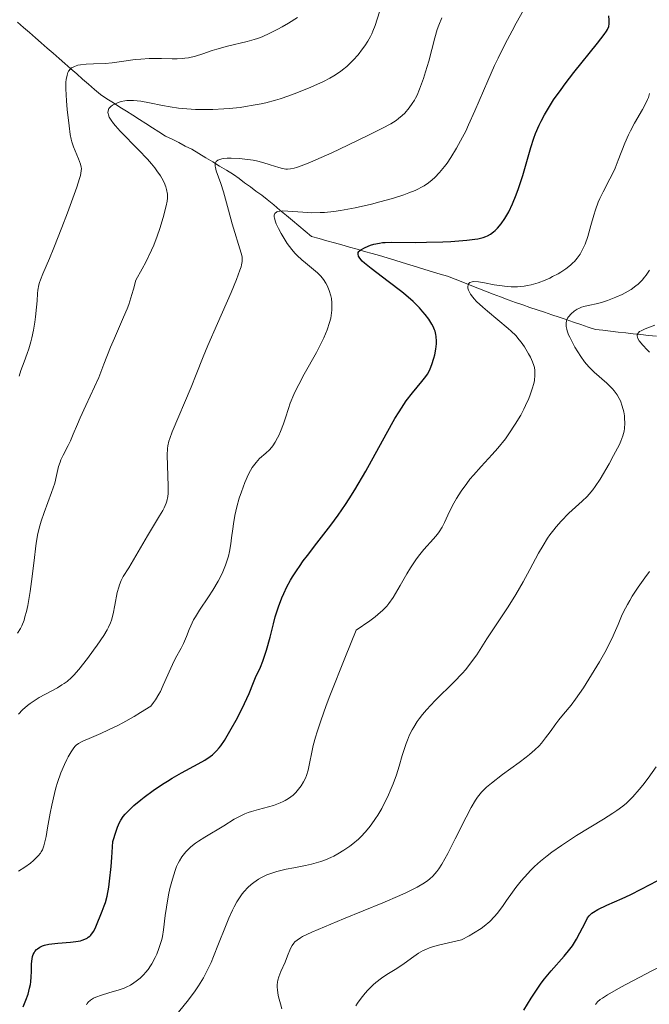
# Model space of a CAD drawing. Units: metres. Extents: x 668231 to 671682, y 4755942 to 4758340.
# Drawn here: x 670201 to 670277, y 4757099 to 4757218 of the extents above; entities that cross this region are included whole.
import ezdxf

# ---------------------------------------------------------------- set-up
doc = ezdxf.new("R2010")
doc.units = ezdxf.units.M
doc.header["$MEASUREMENT"] = 0
doc.linetypes.add('DGN Style 3', pattern=[2.435891, 1.739922, -0.695969])
for name, color, linetype, lineweight in [('Barranco lineal', 142, 'DGN Style 3', 13), ('Curva de nivel directora', 30, 'Continuous', 30), ('Curva de nivel intermedia', 30, 'Continuous', 0)]:
    doc.layers.add(name, color=color, linetype=linetype, lineweight=lineweight)

msp = doc.modelspace()

# ---------------------------------------------------------------- linework, layer by layer
at = {"layer": 'Barranco lineal', "color": 142, "linetype": 'DGN Style 3', "lineweight": 13}
for points in [[(670201.15, 4757217.8, 1298.04), (670201.86, 4757217.17, 1297.46), (670202.57, 4757216.55, 1297.27), (670203.29, 4757215.92, 1297.16), (670204, 4757215.3, 1296.98), (670204.72, 4757214.67, 1296.71), (670205.43, 4757214.05, 1296.23), (670206.15, 4757213.42, 1295.77)], [(670206.15, 4757213.42, 1295.77), (670206.86, 4757212.8, 1295.27), (670207.57, 4757212.17, 1294.32), (670208.29, 4757211.55, 1293.56), (670209, 4757210.92, 1292.61), (670209.72, 4757210.3, 1291.79), (670210.43, 4757209.67, 1290.97), (670211.15, 4757209.05, 1290.61), (670211.93, 4757208.55, 1290.27), (670212.72, 4757208.05, 1289.79), (670213.5, 4757207.55, 1289.24), (670214.29, 4757207.05, 1288.85), (670215.07, 4757206.55, 1288.57), (670215.86, 4757206.05, 1288.25), (670216.65, 4757205.55, 1287.92), (670217.43, 4757205.05, 1287.65), (670218.22, 4757204.55, 1287.55), (670219, 4757204.05, 1287.52), (670219.81, 4757203.65, 1287.22), (670220.61, 4757203.25, 1286.49), (670221.41, 4757202.84, 1286.33), (670222.22, 4757202.44, 1286.11), (670223.05, 4757201.94, 1285.81), (670223.88, 4757201.43, 1285.27), (670224.72, 4757200.92, 1284.89), (670225.55, 4757200.42, 1284.64), (670226.38, 4757199.91, 1284.26), (670227.22, 4757199.41, 1283.65), (670227.9, 4757198.9, 1283.11), (670228.58, 4757198.39, 1282.62), (670229.27, 4757197.89, 1282.21), (670229.95, 4757197.38, 1281.82), (670230.64, 4757196.88, 1281.36), (670231.32, 4757196.37, 1280.64), (670232.09, 4757195.73, 1280.01), (670232.85, 4757195.1, 1279.58), (670233.62, 4757194.46, 1279.37), (670234.38, 4757193.82, 1278.99), (670235.15, 4757193.18, 1278.43), (670235.91, 4757192.54, 1277.86), (670236.68, 4757191.91, 1277.61), (670237.59, 4757191.65, 1277.37), (670238.5, 4757191.39, 1276.95), (670239.42, 4757191.13, 1276.29), (670240.33, 4757190.88, 1275.85), (670241.24, 4757190.62, 1275.4), (670242.16, 4757190.36, 1274.79), (670243.07, 4757190.1, 1274.32), (670243.98, 4757189.84, 1274.08), (670244.89, 4757189.59, 1273.92), (670245.81, 4757189.31, 1273.61), (670246.72, 4757189.03, 1273.34), (670247.63, 4757188.75, 1273.28), (670248.54, 4757188.47, 1273.15), (670249.46, 4757188.2, 1272.81), (670250.37, 4757187.92, 1272.58), (670251.28, 4757187.64, 1272.42), (670252.19, 4757187.36, 1271.96), (670253.11, 4757187.09, 1271.3), (670254.02, 4757186.73, 1270.63), (670254.94, 4757186.37, 1270.17), (670255.85, 4757186.01, 1269.7), (670256.77, 4757185.66, 1269.35), (670257.68, 4757185.3, 1269.16), (670258.6, 4757184.94, 1269.07), (670259.51, 4757184.59, 1268.78), (670260.43, 4757184.23, 1268.52), (670261.31, 4757183.93, 1268.66), (670262.18, 4757183.63, 1268.4), (670263.06, 4757183.34, 1267.89), (670263.94, 4757183.04, 1267.45), (670264.82, 4757182.74, 1266.93), (670265.7, 4757182.44, 1266.12), (670266.57, 4757182.15, 1265.58), (670267.45, 4757181.85, 1264.56), (670268.33, 4757181.55, 1263.68), (670269.21, 4757181.25, 1263.09), (670270.09, 4757180.96, 1262.63), (670270.96, 4757180.66, 1262.04), (670271.88, 4757180.56, 1261.71), (670272.8, 4757180.45, 1261.39), (670273.72, 4757180.35, 1260.98), (670274.64, 4757180.25, 1260.38), (670275.55, 4757180.15, 1259.8), (670276.47, 4757180.05, 1259.43), (670277.39, 4757179.94, 1259.12), (670278.37, 4757179.87, 1258.75)]]:
    msp.add_polyline3d(points, dxfattribs=at)
at = {"layer": 'Curva de nivel directora', "color": 30, "linetype": 'Continuous', "lineweight": 30, "flags": 128}
for points, elevation in [([(670242.28, 4757189.76), (670242.31, 4757189.96), (670242.38, 4757190.08), (670242.45, 4757190.16), (670242.63, 4757190.31), (670243.05, 4757190.55), (670243.52, 4757190.75), (670243.79, 4757190.85), (670244.21, 4757190.97), (670244.88, 4757191.11), (670245.23, 4757191.16), (670245.58, 4757191.19), (670246.3, 4757191.22), (670249.2, 4757191.18), (670250.55, 4757191.2), (670252.53, 4757191.26), (670253.5, 4757191.31), (670255.43, 4757191.45), (670256.39, 4757191.56), (670256.77, 4757191.62), (670257.39, 4757191.77), (670257.72, 4757191.89), (670257.92, 4757191.98), (670258.3, 4757192.2), (670258.67, 4757192.47), (670258.86, 4757192.63), (670259.15, 4757192.91), (670259.59, 4757193.43), (670260.04, 4757194.08), (670260.27, 4757194.47), (670260.49, 4757194.9), (670260.95, 4757195.87), (670261.38, 4757196.95), (670261.66, 4757197.71), (670262.18, 4757199.27), (670263.16, 4757202.68), (670263.53, 4757203.8), (670263.74, 4757204.36), (670264.17, 4757205.35), (670264.42, 4757205.85), (670264.82, 4757206.62), (670265.53, 4757207.8), (670265.92, 4757208.41), (670266.82, 4757209.69), (670267.31, 4757210.36), (670268.37, 4757211.73), (670271.22, 4757215.28), (670272.02, 4757216.3), (670272.31, 4757216.73), (670272.43, 4757216.94), (670272.57, 4757217.27), (670272.64, 4757217.59), (670272.65, 4757217.76), (670272.65, 4757218.04), (670272.58, 4757218.58)], 1275), ([(670211.36, 4757110.36), (670211.61, 4757110.99), (670211.75, 4757111.38), (670211.95, 4757112.16), (670212.16, 4757113.26), (670212.26, 4757113.96), (670212.45, 4757115.73), (670212.54, 4757116.83), (670212.67, 4757118.79), (670213.04, 4757120.03), (670213.22, 4757120.52), (670213.47, 4757121.08), (670213.61, 4757121.33), (670213.91, 4757121.78), (670214.14, 4757122.06), (670214.7, 4757122.64), (670215.21, 4757123.11), (670216.02, 4757123.79), (670216.46, 4757124.14), (670217.54, 4757124.94), (670218.67, 4757125.71), (670219.25, 4757126.08), (670219.82, 4757126.43), (670220.94, 4757127.07), (670222.95, 4757128.15), (670223.77, 4757128.61), (670224.42, 4757129.04), (670224.7, 4757129.25), (670225.04, 4757129.55), (670225.2, 4757129.72), (670225.51, 4757130.08), (670225.71, 4757130.35), (670226.14, 4757130.99), (670226.96, 4757132.38), (670227.54, 4757133.43), (670227.91, 4757134.13), (670228.57, 4757135.46), (670229.12, 4757136.68), (670229.66, 4757137.98), (670229.91, 4757138.58), (670230.48, 4757139.85), (670230.78, 4757140.58), (670231.08, 4757141.42), (670231.22, 4757141.88), (670231.66, 4757143.49), (670232.07, 4757145.09), (670232.29, 4757145.91), (670232.68, 4757147.15), (670233.09, 4757148.22), (670233.32, 4757148.75), (670233.7, 4757149.55), (670234.14, 4757150.35), (670234.38, 4757150.76), (670234.91, 4757151.59), (670235.2, 4757152.02), (670235.67, 4757152.68), (670236.18, 4757153.36), (670237.32, 4757154.82), (670239, 4757156.99), (670239.88, 4757158.2), (670240.78, 4757159.5), (670241.23, 4757160.19), (670241.91, 4757161.28), (670243.23, 4757163.55), (670245.67, 4757168.02), (670246.75, 4757169.91), (670247.24, 4757170.71), (670248.11, 4757172.03), (670248.86, 4757173.02), (670249.98, 4757174.36), (670250.48, 4757174.99), (670250.68, 4757175.28), (670250.91, 4757175.7), (670251.02, 4757175.92), (670251.21, 4757176.41), (670251.44, 4757177.18), (670251.55, 4757177.61), (670251.68, 4757178.28), (670251.75, 4757178.94), (670251.76, 4757179.26), (670251.73, 4757179.8), (670251.69, 4757180.06), (670251.6, 4757180.44), (670251.53, 4757180.63), (670251.37, 4757181.01), (670251.22, 4757181.3), (670250.84, 4757181.91), (670250.39, 4757182.49), (670250.13, 4757182.8), (670249.7, 4757183.28), (670248.94, 4757184.03), (670248.06, 4757184.82), (670247.57, 4757185.23), (670245.94, 4757186.48), (670243.86, 4757188.03), (670243.08, 4757188.67), (670242.79, 4757188.94), (670242.63, 4757189.11), (670242.41, 4757189.4), (670242.34, 4757189.53), (670242.28, 4757189.76)], 1275), ([(670262.32, 4757098.4), (670263.19, 4757099.83), (670263.67, 4757100.56), (670264.42, 4757101.64), (670264.82, 4757102.16), (670265.63, 4757103.13), (670267.2, 4757104.91), (670267.88, 4757105.75), (670268.18, 4757106.16), (670268.68, 4757106.96), (670269.1, 4757107.71), (670269.71, 4757108.95), (670270.03, 4757109.53), (670270.21, 4757109.77), (670270.53, 4757110.09), (670270.73, 4757110.24), (670271.25, 4757110.54), (670272.35, 4757111.06), (670274.2, 4757111.87), (670275.17, 4757112.32), (670276.59, 4757113.04), (670278.44, 4757114.02)], 1250), ([(670201.81, 4757098.8), (670201.99, 4757099.2), (670202.15, 4757099.59), (670202.42, 4757100.33), (670202.6, 4757101.04), (670202.69, 4757101.5), (670202.73, 4757101.8), (670202.79, 4757102.4), (670202.81, 4757103.07), (670202.83, 4757103.93), (670202.86, 4757104.32), (670202.95, 4757104.87), (670203.03, 4757105.11), (670203.13, 4757105.33), (670203.22, 4757105.46), (670203.43, 4757105.7), (670203.55, 4757105.81), (670203.83, 4757105.99), (670204.16, 4757106.15), (670204.4, 4757106.23), (670204.94, 4757106.36), (670205.28, 4757106.42), (670206.02, 4757106.49), (670207.52, 4757106.6), (670208.2, 4757106.67), (670208.73, 4757106.76), (670208.96, 4757106.83), (670209.28, 4757106.95), (670209.56, 4757107.1), (670209.69, 4757107.19), (670209.87, 4757107.34), (670209.99, 4757107.46), (670210.2, 4757107.72), (670210.34, 4757107.95), (670210.6, 4757108.47), (670211.36, 4757110.36)], 1275)]:
    msp.add_lwpolyline(points, dxfattribs=dict(at, elevation=elevation))
at = {"layer": 'Curva de nivel intermedia', "color": 30, "linetype": 'Continuous', "lineweight": 0, "flags": 128}
for points, elevation in [([(670218.72, 4757194.21), (670219.11, 4757195.62), (670219.22, 4757196.18), (670219.25, 4757196.55), (670219.25, 4757196.73), (670219.24, 4757197.03), (670219.13, 4757197.6), (670219.04, 4757197.91), (670218.85, 4757198.41), (670218.57, 4757198.95), (670218.4, 4757199.24), (670217.99, 4757199.86), (670217.74, 4757200.19), (670217.32, 4757200.7), (670216.84, 4757201.25), (670215.75, 4757202.39), (670213.55, 4757204.62), (670212.97, 4757205.27), (670212.73, 4757205.56), (670212.44, 4757205.96), (670212.3, 4757206.2), (670212.22, 4757206.34), (670212.12, 4757206.61), (670212.08, 4757206.79), (670212.07, 4757206.9), (670212.08, 4757207.1), (670212.19, 4757207.36), (670212.3, 4757207.51), (670212.4, 4757207.6), (670212.62, 4757207.77), (670213.04, 4757207.99), (670213.28, 4757208.09), (670213.67, 4757208.21), (670214.12, 4757208.3), (670214.36, 4757208.33), (670214.88, 4757208.36), (670215.15, 4757208.35), (670215.59, 4757208.32), (670216.05, 4757208.26), (670217.07, 4757208.06), (670218.66, 4757207.72), (670219.57, 4757207.56), (670220.57, 4757207.42), (670221.11, 4757207.36), (670221.61, 4757207.32), (670222.65, 4757207.26), (670223.47, 4757207.24), (670224.75, 4757207.26), (670226.05, 4757207.32), (670226.71, 4757207.37), (670228.03, 4757207.51), (670228.67, 4757207.6), (670229.63, 4757207.76), (670230.56, 4757207.94), (670231.16, 4757208.08), (670232.31, 4757208.39), (670232.86, 4757208.56), (670233.92, 4757208.9), (670234.89, 4757209.26), (670236.6, 4757209.95), (670238.1, 4757210.63), (670238.89, 4757211.04), (670239.35, 4757211.31), (670240.15, 4757211.84), (670240.42, 4757212.05), (670240.93, 4757212.47), (670241.41, 4757212.92), (670241.71, 4757213.23), (670242.28, 4757213.88), (670242.84, 4757214.58), (670243.11, 4757214.94), (670243.48, 4757215.5), (670243.81, 4757216.09), (670243.96, 4757216.4), (670244.09, 4757216.72), (670244.34, 4757217.39), (670244.89, 4757219.07)], 1290), ([(670252.14, 4757199.65), (670252.73, 4757200.37), (670253.04, 4757200.78), (670253.5, 4757201.44), (670254.2, 4757202.58), (670254.92, 4757203.9), (670255.29, 4757204.63), (670255.65, 4757205.41), (670256.4, 4757207.09), (670257.96, 4757210.72), (670258.78, 4757212.56), (670259.2, 4757213.46), (670260.06, 4757215.19), (670260.89, 4757216.77), (670261.4, 4757217.71), (670262.28, 4757219.25)], 1280), ([(670207.12, 4757211.42), (670207.23, 4757211.71), (670207.31, 4757211.88), (670207.53, 4757212.15), (670207.67, 4757212.28), (670207.78, 4757212.35), (670208.01, 4757212.47), (670208.42, 4757212.6), (670208.73, 4757212.66), (670209.42, 4757212.73), (670210.31, 4757212.77), (670211.73, 4757212.83), (670212.57, 4757212.9), (670213.98, 4757213.09), (670215.34, 4757213.28), (670216.03, 4757213.35), (670217.06, 4757213.42), (670217.57, 4757213.43), (670218.55, 4757213.42), (670219.82, 4757213.37), (670220.43, 4757213.38), (670221.04, 4757213.41), (670221.34, 4757213.44), (670221.78, 4757213.51), (670222.65, 4757213.71), (670223.51, 4757213.98), (670224.65, 4757214.37), (670225.23, 4757214.56), (670226.53, 4757214.92), (670228.89, 4757215.48), (670229.73, 4757215.71), (670230.12, 4757215.84), (670230.69, 4757216.05), (670231.62, 4757216.47), (670232.59, 4757216.96), (670233.11, 4757217.23), (670233.88, 4757217.68), (670234.97, 4757218.37)], 1295), ([(670228.27, 4757189.45), (670228.17, 4757189.88), (670227.08, 4757193.43), (670226.63, 4757195.08), (670226.01, 4757197.31), (670225.7, 4757198.31), (670225.15, 4757199.85), (670225.05, 4757200.24), (670225.02, 4757200.41), (670225.02, 4757200.7), (670225.06, 4757200.82), (670225.16, 4757200.98), (670225.33, 4757201.11), (670225.47, 4757201.18), (670225.82, 4757201.28), (670226.02, 4757201.32), (670226.46, 4757201.36), (670226.94, 4757201.38), (670227.93, 4757201.34), (670228.97, 4757201.23), (670229.6, 4757201.12), (670230.01, 4757201.04), (670230.8, 4757200.84), (670231.65, 4757200.58), (670232.7, 4757200.24), (670233.17, 4757200.11), (670233.56, 4757200.05), (670233.77, 4757200.04), (670234.13, 4757200.07), (670234.57, 4757200.17), (670234.84, 4757200.25), (670235.85, 4757200.62), (670236.52, 4757200.89), (670239.1, 4757202.03), (670241.07, 4757202.94), (670243.56, 4757204.14), (670244.6, 4757204.66), (670245.25, 4757205), (670246.24, 4757205.53), (670246.89, 4757205.93), (670247.19, 4757206.15), (670247.63, 4757206.54), (670247.92, 4757206.83), (670248.48, 4757207.47), (670248.84, 4757207.96), (670249.1, 4757208.38), (670249.23, 4757208.61), (670249.41, 4757208.99), (670249.71, 4757209.7), (670250.19, 4757211.01), (670250.45, 4757211.79), (670250.83, 4757213.08), (670251.55, 4757215.92), (670251.86, 4757216.93), (670252.03, 4757217.43), (670252.39, 4757218.34)], 1285), ([(670201.32, 4757175.03), (670201.53, 4757175.69), (670201.92, 4757176.74), (670202.31, 4757177.77), (670202.49, 4757178.31), (670202.76, 4757179.18), (670202.87, 4757179.65), (670203.07, 4757180.6), (670203.23, 4757181.56), (670203.32, 4757182.19), (670203.44, 4757183.36), (670203.5, 4757184.12), (670203.57, 4757185.01), (670203.61, 4757185.43), (670203.73, 4757186.05), (670203.81, 4757186.36), (670203.91, 4757186.68), (670204.18, 4757187.38), (670204.99, 4757189.23), (670205.54, 4757190.53), (670206.51, 4757193), (670207.19, 4757194.78), (670208.3, 4757197.88), (670208.63, 4757198.9), (670208.73, 4757199.28), (670208.84, 4757199.85), (670208.85, 4757200.13), (670208.83, 4757200.3), (670208.74, 4757200.63), (670208.5, 4757201.28), (670208.1, 4757202.25), (670207.91, 4757202.74), (670207.71, 4757203.36), (670207.63, 4757203.68), (670207.51, 4757204.23), (670207.36, 4757205.29), (670207.14, 4757207.25), (670207.05, 4757208.31), (670206.98, 4757209.77), (670206.99, 4757210.55), (670207.02, 4757210.88), (670207.12, 4757211.42)], 1295), ([(670260.77, 4757180.47), (670260.42, 4757180.78), (670259.16, 4757181.84), (670257.93, 4757182.86), (670257.36, 4757183.36), (670256.61, 4757184.06), (670256.32, 4757184.38), (670256.15, 4757184.58), (670255.88, 4757184.94), (670255.78, 4757185.11), (670255.64, 4757185.41), (670255.56, 4757185.67), (670255.54, 4757185.82), (670255.58, 4757186.07), (670255.63, 4757186.18), (670255.81, 4757186.34), (670256.07, 4757186.42), (670256.29, 4757186.45), (670256.83, 4757186.42), (670257.57, 4757186.29), (670258.74, 4757186.06), (670259.39, 4757185.96), (670260.32, 4757185.85), (670260.8, 4757185.82), (670261.56, 4757185.83), (670262.35, 4757185.91), (670262.76, 4757185.98), (670263.19, 4757186.07), (670264.04, 4757186.32), (670264.9, 4757186.64), (670265.45, 4757186.88), (670265.8, 4757187.05), (670266.46, 4757187.4), (670266.8, 4757187.6), (670267.41, 4757188.01), (670267.94, 4757188.43), (670268.24, 4757188.71), (670268.43, 4757188.9), (670268.78, 4757189.3), (670269.11, 4757189.77), (670269.26, 4757190.02), (670269.54, 4757190.56), (670269.71, 4757190.97), (670270.04, 4757191.91), (670270.42, 4757193.22), (670270.78, 4757194.49), (670270.98, 4757195.13), (670271.32, 4757196.05), (670271.5, 4757196.48), (670271.89, 4757197.29), (670272.73, 4757198.86), (670273.14, 4757199.7), (670273.34, 4757200.16), (670273.73, 4757201.12), (670274.53, 4757203.17), (670274.98, 4757204.18), (670275.21, 4757204.67), (670275.7, 4757205.61), (670276.64, 4757207.25), (670277.01, 4757207.92), (670277.28, 4757208.47), (670277.38, 4757208.72), (670277.52, 4757209.19)], 1270), ([(670224.22, 4757148.35), (670224.73, 4757149.14), (670225.38, 4757150.25), (670225.73, 4757150.93), (670225.94, 4757151.37), (670226.27, 4757152.17), (670226.53, 4757152.91), (670226.64, 4757153.26), (670226.77, 4757153.82), (670226.93, 4757154.74), (670227.01, 4757155.46), (670227.14, 4757156.56), (670227.23, 4757157.18), (670227.41, 4757158.19), (670227.52, 4757158.72), (670227.65, 4757159.22), (670227.94, 4757160.26), (670228.19, 4757161.03), (670228.6, 4757162.16), (670229.05, 4757163.16), (670229.28, 4757163.6), (670229.51, 4757163.98), (670229.66, 4757164.2), (670229.96, 4757164.59), (670230.39, 4757165.05), (670231.14, 4757165.7), (670231.59, 4757166.12), (670231.83, 4757166.41), (670231.98, 4757166.61), (670232.27, 4757167.05), (670232.56, 4757167.56), (670232.71, 4757167.85), (670232.93, 4757168.34), (670233.27, 4757169.24), (670233.5, 4757169.97), (670233.87, 4757171.1), (670234.1, 4757171.75), (670234.53, 4757172.81), (670234.8, 4757173.39), (670235.11, 4757174), (670235.79, 4757175.28), (670237.25, 4757177.89), (670237.88, 4757179.09), (670238.14, 4757179.64), (670238.56, 4757180.64), (670238.85, 4757181.52), (670238.98, 4757182.05), (670239.04, 4757182.37), (670239.12, 4757182.98), (670239.13, 4757183.29), (670239.13, 4757183.87), (670239.06, 4757184.4), (670238.99, 4757184.73), (670238.8, 4757185.36), (670238.54, 4757185.96), (670238.38, 4757186.26), (670238.1, 4757186.69), (670237.77, 4757187.11), (670237.58, 4757187.32), (670237.37, 4757187.52), (670236.92, 4757187.92), (670235.95, 4757188.7), (670235.48, 4757189.09), (670234.92, 4757189.61), (670234.66, 4757189.88), (670234.28, 4757190.32), (670233.72, 4757191.07), (670233.23, 4757191.85), (670232.99, 4757192.25), (670232.67, 4757192.86), (670232.41, 4757193.43), (670232.3, 4757193.69), (670232.18, 4757194.1), (670232.15, 4757194.27), (670232.15, 4757194.5), (670232.22, 4757194.69), (670232.47, 4757194.89), (670232.59, 4757194.93), (670232.82, 4757194.98), (670233.1, 4757195), (670233.81, 4757194.98), (670235.63, 4757194.84), (670236.65, 4757194.78), (670237.7, 4757194.79), (670238.24, 4757194.82), (670239.36, 4757194.93), (670240.16, 4757195.04), (670241.92, 4757195.36), (670243.9, 4757195.81), (670244.92, 4757196.08), (670246.43, 4757196.5), (670247.82, 4757196.95), (670248.44, 4757197.18), (670249.18, 4757197.48), (670249.51, 4757197.64), (670249.97, 4757197.87), (670250.26, 4757198.03), (670250.78, 4757198.38), (670251.25, 4757198.76), (670251.55, 4757199.03), (670252.14, 4757199.65)], 1280), ([(670201.13, 4757143.96), (670201.48, 4757144.52), (670201.64, 4757144.83), (670201.92, 4757145.52), (670202.04, 4757145.91), (670202.22, 4757146.56), (670202.37, 4757147.3), (670202.65, 4757148.98), (670202.89, 4757150.79), (670203.18, 4757153.12), (670203.31, 4757154.16), (670203.41, 4757154.84), (670203.61, 4757156), (670203.83, 4757156.94), (670203.99, 4757157.5), (670204.34, 4757158.54), (670205.26, 4757160.97), (670205.64, 4757162.07), (670205.86, 4757163), (670206.1, 4757164.08), (670206.27, 4757164.62), (670206.38, 4757164.9), (670206.65, 4757165.48), (670207.26, 4757166.65), (670207.54, 4757167.2), (670207.88, 4757168), (670208.37, 4757169.2), (670208.7, 4757169.98), (670209.39, 4757171.46), (670210.45, 4757173.73), (670210.95, 4757174.87), (670211.58, 4757176.46), (670212.38, 4757178.53), (670212.84, 4757179.62), (670213.96, 4757182.14), (670214.37, 4757183.15), (670214.57, 4757183.7), (670214.97, 4757184.9), (670215.16, 4757185.55), (670215.44, 4757186.61), (670216.2, 4757187.98), (670216.63, 4757188.8), (670217.33, 4757190.24), (670217.6, 4757190.87), (670218.03, 4757191.96), (670218.34, 4757192.85), (670218.72, 4757194.21)], 1290), ([(670201.24, 4757134.18), (670201.74, 4757134.7), (670202.33, 4757135.21), (670202.66, 4757135.46), (670203.01, 4757135.7), (670203.75, 4757136.16), (670205.96, 4757137.36), (670206.51, 4757137.69), (670206.76, 4757137.86), (670207.13, 4757138.13), (670207.67, 4757138.61), (670207.95, 4757138.89), (670208.55, 4757139.57), (670209.59, 4757140.9), (670210.31, 4757141.88), (670210.77, 4757142.52), (670211.55, 4757143.68), (670211.97, 4757144.37), (670212.14, 4757144.66), (670212.39, 4757145.19), (670212.51, 4757145.53), (670212.7, 4757146.28), (670212.9, 4757147.33), (670213.19, 4757148.85), (670213.36, 4757149.52), (670213.45, 4757149.81), (670213.67, 4757150.32), (670213.92, 4757150.79), (670214.59, 4757151.87), (670216.83, 4757155.72), (670218.31, 4757158.12), (670218.69, 4757158.79), (670218.85, 4757159.1), (670219.09, 4757159.65), (670219.18, 4757159.92), (670219.3, 4757160.46), (670219.34, 4757160.84), (670219.36, 4757161.72), (670219.23, 4757165.47), (670219.25, 4757166.26), (670219.3, 4757166.61), (670219.43, 4757167.17), (670219.54, 4757167.5), (670219.84, 4757168.29), (670222.11, 4757173.69), (670222.72, 4757175.22), (670223.56, 4757177.34), (670224.14, 4757178.72), (670225.29, 4757181.38), (670226.94, 4757185.15), (670227.6, 4757186.7), (670228.02, 4757187.82), (670228.16, 4757188.24), (670228.22, 4757188.48), (670228.29, 4757188.89), (670228.3, 4757189.24), (670228.27, 4757189.45)], 1285), ([(670267.5, 4757180.72), (670267.44, 4757181.02), (670267.43, 4757181.31), (670267.43, 4757181.44), (670267.48, 4757181.71), (670267.53, 4757181.83), (670267.61, 4757182.02), (670267.72, 4757182.2), (670268.02, 4757182.55), (670268.39, 4757182.86), (670268.77, 4757183.1), (670268.98, 4757183.21), (670269.3, 4757183.35), (670269.55, 4757183.43), (670270.08, 4757183.57), (670271.26, 4757183.82), (670271.93, 4757183.99), (670272.42, 4757184.15), (670273.45, 4757184.55), (670274.22, 4757184.91), (670274.94, 4757185.3), (670275.27, 4757185.5), (670275.86, 4757185.92), (670276.13, 4757186.14), (670276.62, 4757186.62), (670276.92, 4757186.98), (670277.12, 4757187.24), (670277.52, 4757187.82)], 1265), ([(670228.95, 4757113.19), (670229.39, 4757113.59), (670229.68, 4757113.82), (670230.27, 4757114.21), (670230.6, 4757114.4), (670231.27, 4757114.73), (670231.98, 4757115), (670232.48, 4757115.15), (670233.6, 4757115.42), (670234.54, 4757115.6), (670235.92, 4757115.87), (670236.65, 4757116.04), (670237.77, 4757116.36), (670238.34, 4757116.57), (670239.01, 4757116.85), (670239.35, 4757117.01), (670239.85, 4757117.27), (670240.58, 4757117.71), (670241.3, 4757118.2), (670241.65, 4757118.48), (670242.33, 4757119.06), (670242.66, 4757119.38), (670243.13, 4757119.88), (670243.58, 4757120.41), (670243.87, 4757120.79), (670244.41, 4757121.56), (670244.67, 4757121.96), (670245.14, 4757122.77), (670245.58, 4757123.59), (670245.84, 4757124.13), (670246.3, 4757125.19), (670246.53, 4757125.76), (670246.92, 4757126.84), (670247.24, 4757127.86), (670247.63, 4757129.16), (670247.82, 4757129.78), (670248.09, 4757130.61), (670248.25, 4757131.02), (670248.51, 4757131.65), (670248.83, 4757132.28), (670249.01, 4757132.61), (670249.44, 4757133.27), (670249.68, 4757133.61), (670250.09, 4757134.14), (670250.56, 4757134.69), (670251.62, 4757135.81), (670253.89, 4757138.06), (670254.88, 4757139.09), (670255.3, 4757139.57), (670256.01, 4757140.47), (670256.62, 4757141.35), (670257.86, 4757143.28), (670260.44, 4757147.15), (670261.36, 4757148.63), (670261.81, 4757149.38), (670262.24, 4757150.14), (670263.05, 4757151.66), (670264.11, 4757153.62), (670264.64, 4757154.55), (670265.19, 4757155.43), (670265.48, 4757155.84), (670265.93, 4757156.44), (670266.23, 4757156.81), (670266.85, 4757157.51), (670267.77, 4757158.44), (670269.37, 4757159.92), (670269.96, 4757160.49), (670270.21, 4757160.76), (670270.66, 4757161.29), (670270.94, 4757161.67), (670271.53, 4757162.58), (670272.62, 4757164.41), (670273.17, 4757165.41), (670273.86, 4757166.77), (670274.04, 4757167.16), (670274.29, 4757167.82), (670274.44, 4757168.38), (670274.49, 4757168.71), (670274.53, 4757169.32), (670274.5, 4757169.93), (670274.47, 4757170.24), (670274.39, 4757170.71), (670274.21, 4757171.41), (670273.99, 4757172.02), (670273.85, 4757172.32), (670273.58, 4757172.78), (670273.25, 4757173.24), (670273.05, 4757173.47), (670272.83, 4757173.7), (670272.34, 4757174.17), (670270.82, 4757175.51), (670270.22, 4757176.09), (670269.88, 4757176.48), (670269.66, 4757176.75), (670269.22, 4757177.38), (670268.5, 4757178.53), (670268.16, 4757179.15), (670267.86, 4757179.75), (670267.73, 4757180.03), (670267.56, 4757180.5), (670267.5, 4757180.72)], 1265), ([(670277.51, 4757177.91), (670277.21, 4757178.2), (670276.68, 4757178.75), (670276.26, 4757179.29), (670276.09, 4757179.59), (670276.05, 4757179.73), (670276.02, 4757179.91), (670276.03, 4757180.02), (670276.12, 4757180.22), (670276.31, 4757180.4), (670276.49, 4757180.51), (670276.97, 4757180.75), (670278.13, 4757181.19)], 1260), ([(670218.56, 4757106.92), (670218.64, 4757107.3), (670218.77, 4757108.08), (670218.99, 4757109.83), (670219.13, 4757110.83), (670219.39, 4757112.31), (670219.56, 4757113.08), (670219.85, 4757114.22), (670220.18, 4757115.27), (670220.36, 4757115.74), (670220.56, 4757116.17), (670220.69, 4757116.43), (670220.98, 4757116.91), (670221.14, 4757117.13), (670221.47, 4757117.53), (670221.83, 4757117.9), (670222.09, 4757118.13), (670222.66, 4757118.57), (670223.01, 4757118.81), (670223.76, 4757119.3), (670226.06, 4757120.68), (670227.33, 4757121.47), (670227.95, 4757121.81), (670228.62, 4757122.12), (670229, 4757122.26), (670229.4, 4757122.4), (670230.26, 4757122.64), (670231.47, 4757122.96), (670232.06, 4757123.13), (670232.88, 4757123.43), (670233.24, 4757123.6), (670233.47, 4757123.72), (670233.89, 4757123.97), (670234.44, 4757124.39), (670234.75, 4757124.68), (670234.93, 4757124.88), (670235.26, 4757125.28), (670235.43, 4757125.51), (670235.71, 4757125.97), (670235.93, 4757126.43), (670236.06, 4757126.75), (670236.26, 4757127.4), (670236.88, 4757130.39), (670237.13, 4757131.37), (670237.33, 4757132.03), (670237.77, 4757133.34), (670238.44, 4757135.2), (670238.88, 4757136.38), (670240.75, 4757141.14), (670242.04, 4757144.33), (670243.71, 4757145.45), (670244.34, 4757145.92), (670244.69, 4757146.2), (670245.29, 4757146.72), (670245.75, 4757147.21), (670246.02, 4757147.54), (670246.51, 4757148.25), (670247.36, 4757149.71), (670248.18, 4757151.14), (670248.61, 4757151.85), (670249.26, 4757152.83), (670249.58, 4757153.28), (670250.23, 4757154.06), (670251.41, 4757155.35), (670251.89, 4757155.92), (670252.09, 4757156.2), (670252.44, 4757156.76), (670252.75, 4757157.35), (670253.35, 4757158.65), (670253.87, 4757159.67), (670254.18, 4757160.22), (670254.74, 4757161.11), (670255.42, 4757162.06), (670255.81, 4757162.55), (670256.24, 4757163.06), (670257.17, 4757164.1), (670258.5, 4757165.56), (670259.16, 4757166.31), (670260.09, 4757167.46), (670260.52, 4757168.04), (670261.29, 4757169.2), (670261.95, 4757170.32), (670262.32, 4757171.04), (670262.54, 4757171.49), (670262.91, 4757172.33), (670263.08, 4757172.75), (670263.34, 4757173.5), (670263.51, 4757174.14), (670263.59, 4757174.51), (670263.66, 4757175.14), (670263.65, 4757175.72), (670263.6, 4757176.07), (670263.54, 4757176.3), (670263.38, 4757176.76), (670263.11, 4757177.33), (670262.9, 4757177.73), (670262.4, 4757178.57), (670262.01, 4757179.13), (670261.77, 4757179.43), (670261.34, 4757179.92), (670260.77, 4757180.47)], 1270), ([(670276.94, 4757150.66), (670277.5, 4757151.42)], 1260), ([(670233.08, 4757098.54), (670232.92, 4757099.14), (670232.69, 4757100), (670232.6, 4757100.45), (670232.54, 4757100.9), (670232.53, 4757101.12), (670232.53, 4757101.45), (670232.57, 4757101.78), (670232.6, 4757102), (670232.72, 4757102.43), (670232.94, 4757103.05), (670233.46, 4757104.2), (670233.78, 4757104.96), (670234.14, 4757105.83), (670234.32, 4757106.2), (670234.51, 4757106.49), (670234.64, 4757106.63), (670234.91, 4757106.86), (670235.32, 4757107.12), (670235.58, 4757107.27), (670236.69, 4757107.81), (670237.45, 4757108.14), (670240.52, 4757109.42), (670245.28, 4757111.36), (670247.32, 4757112.24), (670248.15, 4757112.61), (670249.43, 4757113.25), (670250.3, 4757113.76), (670250.72, 4757114.05), (670250.94, 4757114.24), (670251.31, 4757114.58), (670251.8, 4757115.13), (670252.04, 4757115.46), (670252.42, 4757116.05), (670253.12, 4757117.31), (670254.03, 4757119.1), (670255.35, 4757121.73), (670255.96, 4757122.86), (670256.47, 4757123.75), (670256.71, 4757124.11), (670256.87, 4757124.33), (670257.19, 4757124.72), (670257.55, 4757125.09), (670257.81, 4757125.33), (670258.43, 4757125.84), (670259.76, 4757126.85), (670261.74, 4757128.3), (670262.62, 4757128.98), (670263, 4757129.28), (670263.64, 4757129.84), (670264.16, 4757130.35), (670264.45, 4757130.66), (670264.95, 4757131.29), (670265.49, 4757132.01), (670266.19, 4757132.99), (670266.55, 4757133.46), (670267.13, 4757134.15), (670268.03, 4757135.24), (670268.57, 4757135.97), (670269.51, 4757137.35), (670270.18, 4757138.4), (670271.46, 4757140.5), (670272.25, 4757141.9), (670272.69, 4757142.75), (670272.95, 4757143.27), (670273.41, 4757144.28), (670273.71, 4757145.01), (670274.13, 4757146.01), (670274.38, 4757146.55), (670274.83, 4757147.43), (670275.11, 4757147.91), (670275.42, 4757148.42), (670276.14, 4757149.52), (670276.94, 4757150.66)], 1260), ([(670201.27, 4757115.2), (670202.04, 4757115.67), (670202.69, 4757116.15), (670203.05, 4757116.46), (670203.62, 4757117.03), (670203.9, 4757117.36), (670204.01, 4757117.52), (670204.15, 4757117.78), (670204.33, 4757118.26), (670204.41, 4757118.56), (670204.58, 4757119.36), (670204.77, 4757120.44), (670205.09, 4757122.2), (670205.28, 4757123.15), (670205.6, 4757124.57), (670205.78, 4757125.25), (670205.97, 4757125.9), (670206.38, 4757127.07), (670206.8, 4757128.09), (670207.08, 4757128.68), (670207.27, 4757129.02), (670207.6, 4757129.61), (670207.94, 4757130.1), (670208.12, 4757130.3), (670208.24, 4757130.41), (670208.51, 4757130.62), (670208.85, 4757130.81), (670209.11, 4757130.94), (670209.78, 4757131.23), (670211.21, 4757131.83), (670212.14, 4757132.25), (670213.24, 4757132.8), (670213.86, 4757133.13), (670215.23, 4757133.9), (670215.99, 4757134.36), (670217.23, 4757135.14), (670217.58, 4757135.57), (670217.8, 4757135.89), (670218.21, 4757136.57), (670218.4, 4757136.92), (670218.75, 4757137.65), (670219.66, 4757139.74), (670219.86, 4757140.17), (670220.24, 4757140.93), (670220.9, 4757142.14), (670221.18, 4757142.7), (670221.54, 4757143.56), (670221.86, 4757144.4), (670222.06, 4757144.85), (670222.42, 4757145.56), (670222.63, 4757145.94), (670223.13, 4757146.72), (670224.22, 4757148.35)], 1280), ([(670242, 4757098.9), (670242.21, 4757099.22), (670242.66, 4757099.84), (670243.13, 4757100.42), (670243.45, 4757100.79), (670244.1, 4757101.43), (670244.45, 4757101.74), (670245.12, 4757102.26), (670245.77, 4757102.68), (670246.58, 4757103.18), (670246.98, 4757103.42), (670247.86, 4757104.03), (670249.02, 4757104.88), (670249.61, 4757105.27), (670250.16, 4757105.58), (670250.47, 4757105.73), (670251.02, 4757105.95), (670251.73, 4757106.17), (670252.15, 4757106.29), (670253.75, 4757106.66), (670254.79, 4757106.87), (670255.7, 4757107.36), (670256.24, 4757107.67), (670257.15, 4757108.26), (670257.54, 4757108.55), (670258.21, 4757109.11), (670258.78, 4757109.69), (670259.11, 4757110.08), (670259.75, 4757110.93), (670260.24, 4757111.63), (670260.96, 4757112.65), (670261.36, 4757113.19), (670262.01, 4757114.02), (670262.38, 4757114.45), (670263.17, 4757115.31), (670263.61, 4757115.74), (670264.34, 4757116.39), (670265.13, 4757117.04), (670265.69, 4757117.47), (670266.87, 4757118.3), (670268.69, 4757119.48), (670271.93, 4757121.46), (670273.09, 4757122.18), (670273.55, 4757122.5), (670274.3, 4757123.06), (670274.72, 4757123.41), (670274.97, 4757123.65), (670275.47, 4757124.16), (670276.27, 4757125.07), (670276.69, 4757125.59), (670277.34, 4757126.43), (670278.32, 4757127.8)], 1255), ([(670220.05, 4757097.48), (670221.79, 4757099.64), (670222.61, 4757100.72), (670223.01, 4757101.32), (670223.61, 4757102.31), (670224.21, 4757103.48), (670224.52, 4757104.14), (670224.82, 4757104.85), (670225.44, 4757106.39), (670226.27, 4757108.51), (670226.69, 4757109.52), (670227.11, 4757110.46), (670227.33, 4757110.89), (670227.65, 4757111.47), (670227.86, 4757111.82), (670228.3, 4757112.44), (670228.52, 4757112.71), (670228.95, 4757113.19)], 1265), ([(670270.99, 4757099.08), (670271.23, 4757099.37), (670271.55, 4757099.67), (670271.81, 4757099.85), (670272.42, 4757100.23), (670274.06, 4757101.16), (670277.78, 4757103.13), (670279.93, 4757104.24), (670282.94, 4757105.74), (670283.79, 4757106.14), (670285.22, 4757106.78), (670286.37, 4757107.25), (670287.02, 4757107.49), (670288.12, 4757107.84), (670289.2, 4757108.13), (670290.44, 4757108.43)], 1245), ([(670209.46, 4757099.03), (670209.56, 4757099.19), (670209.68, 4757099.33), (670209.97, 4757099.6), (670210.33, 4757099.83), (670210.62, 4757099.96), (670211.29, 4757100.21), (670212.18, 4757100.48), (670213.43, 4757100.85), (670214.02, 4757101.06), (670214.28, 4757101.17), (670214.77, 4757101.42), (670215.2, 4757101.69), (670215.46, 4757101.88), (670215.94, 4757102.27), (670216.39, 4757102.69), (670216.6, 4757102.92), (670216.91, 4757103.3), (670217.22, 4757103.74), (670217.37, 4757103.98), (670217.77, 4757104.73), (670217.97, 4757105.15), (670218.23, 4757105.83), (670218.46, 4757106.55), (670218.56, 4757106.92)], 1270)]:
    msp.add_lwpolyline(points, dxfattribs=dict(at, elevation=elevation))

doc.saveas('drawing.dxf')
